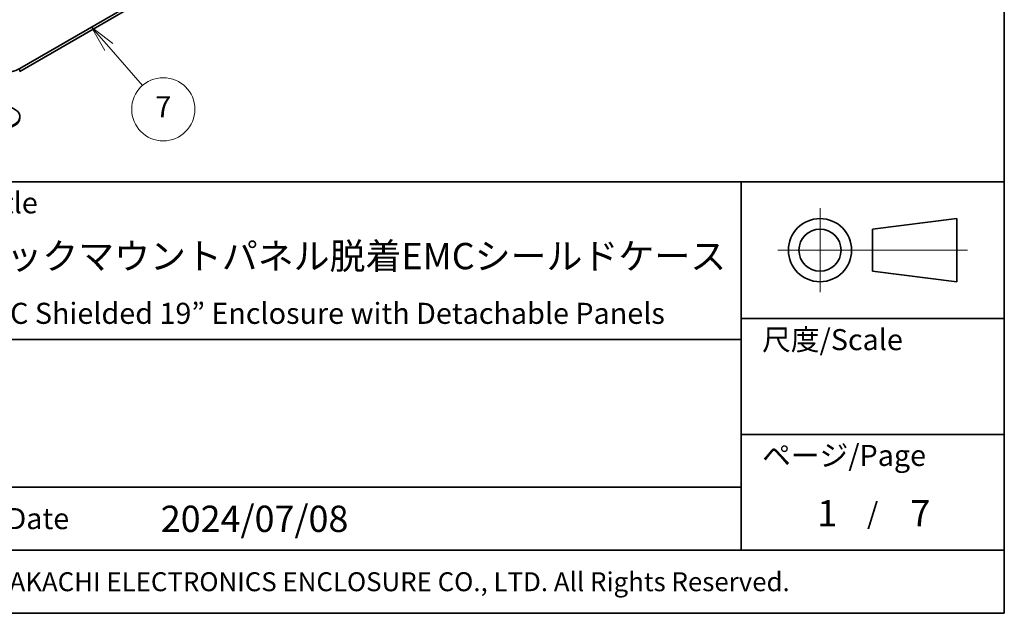
# Model space of a CAD drawing. Units: millimetres. Extents: x 7 to 9060, y 4 to 1690.
# Drawn here: x 156 to 203, y 4 to 32 of the extents above; entities that cross this region are included whole.
import ezdxf
from ezdxf.enums import TextEntityAlignment as Align

# ---------------------------------------------------------------- set-up
doc = ezdxf.new("R2010")
doc.units = ezdxf.units.MM
doc.header["$LTSCALE"] = 0.5
for name, color, linetype, lineweight in [('Border (ISO)', 7, 'Continuous', 35), ('Symbol (TK)', 100, 'Continuous', 18), ('Title (ISO)', 7, 'Continuous', 35), ('Visible (ISO)', 7, 'Continuous', 35), ('Visible Narrow (ISO)', 7, 'Continuous', 25)]:
    doc.layers.add(name, color=color, linetype=linetype, lineweight=lineweight)
doc.styles.add('Note Text (TK)', font='MS PGothic.ttf')
doc.styles.add('Note Text (TK2)', font='MS PGothic.ttf')
doc.styles.add('文字スタイル40', font='MS PGothic.ttf')
doc.styles.add('文字スタイル67', font='arial.ttf')

# ---------------------------------------------------------------- blocks, each defined once
blk = doc.blocks.new('図面枠 tk図枠')
at = {"layer": 'Border (ISO)'}
for p in [(405.5, 289), (14.5, 8)]:
    blk.add_line(p, (405.5, 8), dxfattribs=at)
blk = doc.blocks.new('表題欄 tk表題欄')
at = {"layer": 'Title (ISO)'}
for p, q in [((74.709, 245.053), (255.709, 245.053)), ((230.709, 245.053), (230.709, 210.053)), ((255.709, 245.053), (255.709, 204.053)), ((243.209, 240.553), (251.209, 241.553)), ((251.209, 235.553), (251.209, 241.553)), ((243.209, 240.553), (243.209, 236.553)), ((243.209, 236.553), (251.209, 235.553)), ((230.709, 232.053), (255.709, 232.053)), ((74.709, 230.053), (230.709, 230.053)), ((230.709, 221.053), (255.709, 221.053)), ((74.709, 216.053), (230.709, 216.053)), ((255.709, 210.053), (74.709, 210.053)), ((74.709, 204.053), (255.709, 204.053))]:
    blk.add_line(p, q, dxfattribs=at)
at = {"layer": 'Title (ISO)', "color": 4, "linetype": 'Continuous', "lineweight": 18}
for p, q in [((238.209, 242.553), (238.209, 234.553)), ((252.209, 238.553), (234.209, 238.553))]:
    blk.add_line(p, q, dxfattribs=at)
at = {"layer": 'Title (ISO)'}
for radius in [3, 2]:
    blk.add_circle((238.209, 238.553), radius, dxfattribs=at)
at = {"layer": 'Title (ISO)', "color": 1, "char_height": 2, "attachment_point": 4, "line_spacing_factor": 1.5, "style": 'Note Text (TK)'}
for s, insert in [('\\fＭＳ Ｐゴシック|b0|i0;{\\H2.0000;品名/Title}', (151.709, 243.053)), ('\\fＭＳ Ｐゴシック|b0|i0;{\\H2.0000;尺度/Scale}', (232.709, 230.053)), ('\\fＭＳ Ｐゴシック|b0|i0;{\\H2.0000;ページ/Page}', (232.709, 219.053)), ('\\fＭＳ Ｐゴシック|b0|i0;{\\H2.0000;作成日/Date}', (151.709, 213.053))]:
    blk.add_mtext(s, dxfattribs=dict(at, insert=insert))
at = {"layer": 'Title (ISO)', "color": 7, "line_spacing_factor": 1.5, "style": 'Note Text (TK)'}
for s, insert, char_height, attachment_point in [('\\fＭＳ Ｐゴシック|b0|i0;{\\H2.0000;/}', (243.209, 213.553), 2, 5), ('\\fMS PGothic|b0|i0;{\\H1.8000;本図面の著作権は株式会社タカチ電機工業に帰属します。 / Copyright (C)\xa0 TAKACHI ELECTRONICS ENCLOSURE CO., LTD. All Rights Reserved.}', (77.709, 207.053), 1.8, 4)]:
    blk.add_mtext(s, dxfattribs=dict(at, insert=insert, char_height=char_height, attachment_point=attachment_point))
at = {"layer": 'Title (ISO)', "color": 7}
for tag, p, height, style in [('<品名>_001', (157.538, 236.739), 2.5, 'Note Text (TK)'), ('<Title>_001', (157.488, 231.553), 2, '文字スタイル67'), ('<型番>_001', (157.658, 219.993), 3, '文字スタイル40'), ('<総ページ数>_001', (246.793, 212.303), 2.5, 'Note Text (TK)'), ('作成日_001', (175.625, 211.781), 2.5, 'Note Text (TK)'), ('<ページ_No.>_001', (237.949, 212.303), 2.5, 'Note Text (TK)')]:
    blk.add_attdef(tag, p, '', height=height, dxfattribs=dict(at, style=style))
at = {"layer": 'Title (ISO)', "color": 7, "style": 'Note Text (TK)'}
for tag, p in [('<尺度>', (243.209, 224.553)), ('<部品サイズ>', (112.209, 213.053))]:
    blk.add_attdef(tag, text='', height=2.5, dxfattribs=at).set_placement(p, align=Align.MIDDLE_CENTER)
blk = doc.blocks.new('バルーン3')
at = {"layer": 'Symbol (TK)', "color": 100}
for p, q in [((320.466, 61.81), (318.822, 63.693)), ((320.843, 62.139), (318.822, 63.693)), ((318.822, 63.693), (320.09, 61.482)), ((320.466, 61.81), (323.671, 58.141))]:
    blk.add_line(p, q, dxfattribs=at)
at = {"layer": 'Symbol (TK)'}
blk.add_circle((325.642, 55.885), 3, dxfattribs=at)
at = {"layer": 'Symbol (TK)', "color": 7, "insert": (325.642, 55.867), "char_height": 2, "attachment_point": 5, "style": 'Note Text (TK2)'}
blk.add_mtext('7', dxfattribs=at)

msp = doc.modelspace()

# ---------------------------------------------------------------- linework, layer by layer
at = {"layer": 'Visible (ISO)'}
for p, q in [((178.98529, 43.14797), (156.00432, 29.8799)), ((156.00432, 29.74382), (178.98529, 43.01189)), ((156.01311, 27.52227), (156.01311, 27.59031))]:
    msp.add_line(p, q, dxfattribs=at)
for centre, major_axis, start_param, end_param in [((155.13811, 30.38), (-1.225, 0), 0.78539816, 2.35619449), ((155.13811, 27.59031), (-0.875, 0), 4.85573655, 10.85222672), ((155.13811, 27.52227), (-0.875, 0), 0, 3.14159265)]:
    msp.add_ellipse(centre, major_axis=major_axis, ratio=0.57735027, start_param=start_param, end_param=end_param, dxfattribs=at)
at = {"layer": 'Visible Narrow (ISO)'}
msp.add_line((156.00432, 29.74382), (156.00432, 29.8799), dxfattribs=at)

# ---------------------------------------------------------------- block references
at = {"xscale": 0.5, "yscale": 0.5, "zscale": 0.5}
msp.add_blockref('図面枠 tk図枠', (0, 0), dxfattribs=at)
ref = msp.add_blockref('表題欄 tk表題欄', (74.89559, -98.02637), dxfattribs=dict(xscale=0.5, yscale=0.5, zscale=0.5))
ref.add_attrib('<品名>_001', 'ラックマウントパネル脱着EMCシールドケース', (153.66477, 20.34304), dxfattribs={"layer": 'Title (ISO)', "color": 7, "height": 1.25, "style": 'Note Text (TK)'})
ref.add_attrib('作成日_001', '2024/07/08', (162.70099, 7.86435), dxfattribs={"layer": 'Title (ISO)', "color": 7, "height": 1.25, "style": 'Note Text (TK)'})
ref.add_attrib('<Title>_001', 'EMC Shielded 19” Enclosure with Detachable Panels', (153.6395, 17.75), dxfattribs={"layer": 'Title (ISO)', "color": 7, "height": 1, "style": '文字スタイル67'})
ref.add_attrib('<ページ_No.>_001', '1', (193.87003, 8.125), dxfattribs={"layer": 'Title (ISO)', "color": 7, "height": 1.25, "style": 'Note Text (TK)'})
ref.add_attrib('<総ページ数>_001', '7', (198.2919, 8.125), dxfattribs={"layer": 'Title (ISO)', "color": 7, "height": 1.25, "style": 'Note Text (TK)'})
at = {"layer": 'Symbol (TK)', "xscale": 0.5, "yscale": 0.5, "zscale": 0.5}
msp.add_blockref('バルーン3', (0, 0), dxfattribs=at)

doc.saveas('drawing.dxf')
